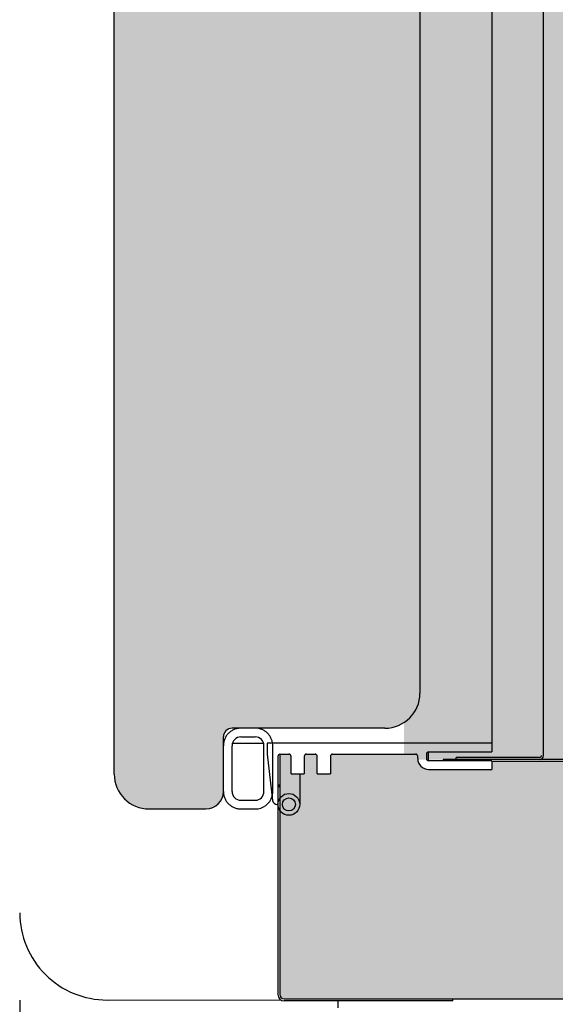
# Model space of a CAD drawing. Extents: x 5652 to 9398, y 15035 to 16861.
# Drawn here: x 5875 to 5997, y 15446 to 15672 of the extents above; entities that cross this region are included whole.
import ezdxf

# ---------------------------------------------------------------- set-up
doc = ezdxf.new("R2010")
doc.units = 0
doc.header["$LTSCALE"] = 0.3
doc.layers.get('0').update_dxf_attribs({"linetype": 'CONTINUOUS'})
doc.layers.get('DEFPOINTS').update_dxf_attribs({"linetype": 'CONTINUOUS'})
doc.layers.add('LINEE_SOTTILI', color=8, linetype='CONTINUOUS')
doc.layers.add('Ruote', color=3, linetype='CONTINUOUS')
for name, color, linetype, true_color in [('PARTE REFRIGERATA', 7, 'CONTINUOUS', 0xdff0fc), ('QUOTE_CATALOGO', 7, 'CONTINUOUS', 0x7c9cce), ('SEZIONI-CAMPITURA', 7, 'CONTINUOUS', 0xf4efd4)]:
    doc.layers.add(name, color=color, linetype=linetype, true_color=true_color)
doc.styles.add('CATALOGO', font='arial.ttf')
doc.dimstyles.new('CATALOGO', dxfattribs={"dimscale": 20, "dimtxt": 3, "dimasz": 3, "dimexe": 1, "dimexo": 1, "dimgap": 1, "dimtad": 1, "dimdec": 0, "dimdsep": 46, "dimtxsty": 'CATALOGO', "dimcen": 1, "dimclrd": 256, "dimclre": 256, "dimclrt": 7, "dimadec": 0, "dimazin": 2, "dimtfac": 1, "dimtdec": 0, "dimtofl": 0, "dimtmove": 0, "dimatfit": 3, "dimfxl": 0, "dimtolj": 1, "dimarcsym": 0})

# ---------------------------------------------------------------- blocks, each defined once
blk = doc.blocks.new('*D140')
at = {"layer": 'DEFPOINTS', "color": 0, "transparency": 16777216}
for p in [(6834.92, 15679.2), (5874.87, 15467.13), (5874.87, 15291.06)]:
    blk.add_point(p, dxfattribs=at)
at = {"layer": 'QUOTE_CATALOGO', "lineweight": -2, "transparency": 16777216}
for p, q in [((6834.92, 15659.2), (6834.92, 15271.06)), ((5874.87, 15447.13), (5874.87, 15271.06)), ((6774.92, 15291.06), (5934.87, 15291.06))]:
    blk.add_line(p, q, dxfattribs=at)
at = {"layer": 'QUOTE_CATALOGO', "transparency": 16777216}
for points in [[(5934.87, 15301.06), (5934.87, 15281.06), (5874.87, 15291.06)], [(6774.92, 15301.06), (6774.92, 15281.06), (6834.92, 15291.06)]]:
    blk.add_solid(points, dxfattribs=at)
at = {"layer": 'QUOTE_CATALOGO', "color": 7, "transparency": 16777216, "insert": (6354.89, 15341.69), "char_height": 60, "attachment_point": 5, "style": 'CATALOGO'}
blk.add_mtext('\\A1;960', dxfattribs=at)
blk = doc.blocks.new('*D143')
at = {"layer": 'DEFPOINTS', "color": 0, "transparency": 16777216}
for p in [(5915.5, 16322.45), (5742.33, 15358.34), (5961.99, 15358.34)]:
    blk.add_point(p, dxfattribs=at)
at = {"layer": 'QUOTE_CATALOGO', "lineweight": -2, "transparency": 16777216}
for p, q in [((5895.5, 16322.45), (5722.33, 16322.45)), ((5742.33, 16262.45), (5742.33, 15418.34)), ((5941.99, 15358.34), (5722.33, 15358.34))]:
    blk.add_line(p, q, dxfattribs=at)
at = {"layer": 'QUOTE_CATALOGO', "transparency": 16777216}
for points in [[(5732.33, 16262.45), (5752.33, 16262.45), (5742.33, 16322.45)], [(5732.33, 15418.34), (5752.33, 15418.34), (5742.33, 15358.34)]]:
    blk.add_solid(points, dxfattribs=at)
at = {"layer": 'QUOTE_CATALOGO', "color": 7, "transparency": 16777216, "insert": (5691.7, 15839.89), "char_height": 60, "attachment_point": 5, "rotation": 90, "style": 'CATALOGO'}
blk.add_mtext('\\A1;964', dxfattribs=at)
blk = doc.blocks.new('A$Ce5aa3c15')
at = {"layer": 'SEZIONI-CAMPITURA'}
blk.add_hatch(color=256, dxfattribs=at).paths.add_polyline_path([(803.25, 788.77), (803.7, 788.77), (803.67, 790.8), (799.3, 790.8, 0.515501), (798.83, 790.13), (801.61, 782.1), (800.38, 775.1), (798.9, 775.36), (800.06, 781.97), (797.13, 790.46, 0.845929), (796.16, 790.3), (795.18, 782.3), (791.48, 782.3), (791.48, 760.8), (776.29, 760.8), (775.58, 758.3), (777.69, 752.52), (776.28, 752), (774, 758.25), (776.18, 765.86), (776.18, 768.8, 0.414214), (775.68, 769.3), (772.18, 769.3, 0.95111), (772.13, 768.3), (772.13, 757.44), (770.21, 755.52, 0.198912), (770.08, 755.2), (770.08, 617.63, -0.482231), (768.97, 616.76), (648.25, 644.97, 0.573654), (647.72, 644.41), (659.81, 602.82), (659.81, 372.73, -0.414212), (658.91, 371.83), (612.25, 371.83, 0.414213), (611.8, 371.38), (611.8, 55.78, 0.414214), (612.25, 55.33), (631.35, 55.33), (631.35, 54.43), (48.55, 54.43), (48.55, 52.58), (34.05, 52.58, -0.414214), (31.55, 55.08), (31.55, 55.58, 0.414214), (31.05, 56.08), (12.05, 56.08, 0.414214), (11.55, 55.58), (11.55, 51.58), (8.55, 51.58), (8.55, 55.58, 0.414214), (8.05, 56.08), (6.05, 56.08, 0.414214), (5.55, 55.58), (5.55, 51.58), (2.55, 51.58), (2.55, 55.58, 0.414214), (2.05, 56.08), (0, 56.08), (0, 1, 0.414214), (1, 0), (668.15, 0, 0.414214), (668.6, 0.45), (668.6, 315.65, -0.414214), (669.5, 316.55), (772.19, 316.55, 0.373885), (772.64, 316.94), (803.25, 534.78)])
at = {"linetype": 'Continuous'}
for p, q in [((0, 56.08), (2.05, 56.08)), ((0, 56.08), (0, 1)), ((2.55, 51.58), (2.55, 55.58)), ((5.55, 55.58), (5.55, 51.58)), ((6.05, 56.08), (8.05, 56.08)), ((8.55, 51.58), (8.55, 55.58)), ((11.55, 55.58), (11.55, 51.58)), ((12.05, 56.08), (31.05, 56.08)), ((31.55, 55.08), (31.55, 55.58)), ((631.35, 54.43), (48.55, 54.43)), ((48.55, 54.43), (48.55, 52.58)), ((34.05, 52.58), (48.55, 52.58)), ((2.55, 51.58), (5.55, 51.58)), ((8.55, 51.58), (11.55, 51.58)), ((1, 0), (668.15, 0))]:
    blk.add_line(p, q, dxfattribs=at)
at = {"color": 7, "linetype": 'Continuous'}
for p, q in [((2.55, 51.58), (2.55, 55.58)), ((5.55, 55.58), (5.55, 51.58)), ((6.05, 56.08), (8.05, 56.08)), ((8.55, 51.58), (8.55, 55.58)), ((11.55, 55.58), (11.55, 51.58)), ((31.55, 55.08), (31.55, 55.58)), ((34.05, 52.58), (48.55, 52.58)), ((2.55, 51.58), (5.55, 51.58)), ((8.55, 51.58), (11.55, 51.58))]:
    blk.add_line(p, q, dxfattribs=at)
for centre, radius, start, end in [((2.05, 55.58), 0.5, 0, 90), ((6.05, 55.58), 0.5, 90, 180), ((8.05, 55.58), 0.5, 0, 90), ((12.05, 55.58), 0.5, 90, 180), ((31.05, 55.58), 0.5, 0, 90), ((34.05, 55.08), 2.5, 180, 270)]:
    blk.add_arc(centre, radius, start, end, dxfattribs=at)
at = {"linetype": 'Continuous'}
for centre, radius, start, end in [((2.05, 55.58), 0.5, 0, 90), ((6.05, 55.58), 0.5, 90, 180), ((8.05, 55.58), 0.5, 0, 90), ((12.05, 55.58), 0.5, 90, 180), ((31.05, 55.58), 0.5, 0, 90), ((34.05, 55.08), 2.5, 180, 270), ((1, 1), 1, 180, 270)]:
    blk.add_arc(centre, radius, start, end, dxfattribs=at)

msp = doc.modelspace()

# ---------------------------------------------------------------- hatches: boundary and pattern name
at = {"layer": 'PARTE REFRIGERATA'}
msp.add_hatch(color=256, dxfattribs=at).paths.add_polyline_path([(6542.51, 15725.22), (5962.87, 15725.22), (5962.87, 15502.22), (6542.51, 15502.22)])
at = {"layer": 'SEZIONI-CAMPITURA'}
msp.add_hatch(color=256, dxfattribs=at).paths.add_polyline_path([(5966.5, 15804.42, 0.414214), (5958.5, 15812.42), (5923.5, 15812.42, -0.414214), (5921.5, 15814.42), (5921.5, 15826.92, 0.414214), (5917.5, 15830.92), (5904.5, 15830.92, 0.414214), (5896.5, 15822.92), (5896.5, 15498.92, 0.414214), (5904.5, 15490.92), (5917.5, 15490.92, 0.414214), (5921.5, 15494.92), (5921.5, 15507.42, -0.414214), (5923.5, 15509.42), (5958.5, 15509.42, 0.414214), (5966.5, 15517.42)])

# ---------------------------------------------------------------- linework, layer by layer
at = {"layer": 'LINEE_SOTTILI'}
for p, q in [((5896.5, 15498.92), (5896.5, 15822.92)), ((5983, 15817.97), (5983, 15503.97)), ((5994.8, 15503.17), (5994.8, 15818.37)), ((5966.5, 15804.42), (5966.5, 15517.42)), ((5958.5, 15509.42), (5923.5, 15509.42)), ((5921.5, 15494.92), (5921.5, 15507.42)), ((5925.5, 15507.42), (5928.8, 15507.42)), ((5921.53, 15505.92), (5921.5, 15505.92)), ((5923.5, 15494.92), (5923.5, 15505.42)), ((5930.73, 15505.92), (5923.56, 15505.92)), ((5930.8, 15494.92), (5930.8, 15505.42)), ((5983, 15505.97), (5931.5, 15505.97)), ((5931.5, 15505.97), (5931.5, 15503.47)), ((5932.8, 15494.92), (5932.8, 15505.42)), ((5931.5, 15503.47), (5932.77, 15492.85)), ((5934, 15502.97), (5934, 15448.4)), ((5934.45, 15503.47), (5934.45, 15496.42)), ((5934.45, 15503.47), (5934.45, 15448.4)), ((5934.5, 15503.47), (5936.5, 15503.47)), ((5934.5, 15503.47), (5936.5, 15503.47)), ((5937, 15498.97), (5937, 15502.97)), ((5937, 15498.97), (5937, 15502.97)), ((5940, 15502.97), (5940, 15498.97)), ((5940, 15502.97), (5940, 15498.97)), ((5940.5, 15503.47), (5942.5, 15503.47)), ((5940.5, 15503.47), (5942.5, 15503.47)), ((5943, 15498.97), (5943, 15502.97)), ((5943, 15498.97), (5943, 15502.97)), ((5946, 15502.97), (5946, 15498.97)), ((5946, 15502.97), (5946, 15498.97)), ((5946.5, 15503.47), (5965.5, 15503.47)), ((5946.5, 15503.47), (5965.5, 15503.47)), ((5966, 15502.47), (5966, 15502.97)), ((5966, 15502.47), (5966, 15502.97)), ((5968, 15503.47), (5968, 15502.47)), ((5968.5, 15503.97), (5983, 15503.97)), ((5968.5, 15501.97), (5968.5, 15503.97)), ((5983, 15501.97), (5968.5, 15501.97)), ((6565.8, 15502.27), (5971.8, 15502.27)), ((5971.8, 15502.27), (5971.8, 15501.97)), ((5993.9, 15502.72), (5974.8, 15502.72)), ((5974.8, 15502.27), (5974.8, 15502.72)), ((5983, 15501.97), (5983, 15499.97)), ((5968.5, 15499.97), (5983, 15499.97)), ((5968.5, 15499.97), (5983, 15499.97)), ((6565.8, 15501.82), (5983, 15501.82)), ((6565.8, 15501.82), (5983, 15501.82)), ((5983, 15501.82), (5983, 15499.97)), ((5937, 15498.97), (5940, 15498.97)), ((5937, 15498.97), (5940, 15498.97)), ((5939, 15498.97), (5939, 15491.97)), ((5943, 15498.97), (5946, 15498.97)), ((5943, 15498.97), (5946, 15498.97)), ((5934, 15496.42), (5934.45, 15496.42)), ((5934, 15496.05), (5934.45, 15496.05)), ((5934.45, 15496.1), (5934.45, 15496.42)), ((5934.45, 15496.05), (5934.45, 15448.4)), ((5925.5, 15492.92), (5928.8, 15492.92)), ((5904.5, 15490.92), (5917.5, 15490.92)), ((5925.5, 15490.92), (5928.8, 15490.92)), ((5933.77, 15491.97), (5934, 15491.97)), ((5935.45, 15447.4), (6602.6, 15447.4)), ((5935.45, 15447.4), (6602.6, 15447.4)), ((5974, 15446.95), (5974, 15447.4))]:
    msp.add_line(p, q, dxfattribs=at)
for radius in [2.5, 1.5]:
    msp.add_circle((5936.5, 15491.97), radius, dxfattribs=at)
for centre, radius, start, end in [((5958.5, 15517.42), 8, 270, 0), ((5923.5, 15507.42), 2, 90, 180), ((5925.5, 15505.42), 2, 90, 180), ((5928.8, 15505.42), 2, 0, 90), ((5928.8, 15505.42), 4, 0.0128, 7.9137), ((5934.5, 15502.97), 0.5, 90, 180), ((5934.5, 15502.97), 0.5, 90, 95.7392), ((5936.5, 15502.97), 0.5, 0, 90), ((5936.5, 15502.97), 0.5, 0, 90), ((5940.5, 15502.97), 0.5, 90, 180), ((5940.5, 15502.97), 0.5, 90, 180), ((5942.5, 15502.97), 0.5, 0, 90), ((5942.5, 15502.97), 0.5, 0, 90), ((5946.5, 15502.97), 0.5, 90, 180), ((5946.5, 15502.97), 0.5, 90, 180), ((5965.5, 15502.97), 0.5, 0, 90), ((5965.5, 15502.97), 0.5, 0, 90), ((5968.5, 15502.47), 2.5, 180, 270), ((5968.5, 15502.47), 2.5, 180, 270), ((5968.5, 15503.47), 0.5, 90, 180), ((5968.5, 15502.47), 0.5, 180, 270), ((5993.9, 15503.17), 0.9, 270, 0), ((5993.9, 15503.17), 0.45, 270, 0), ((5904.5, 15498.92), 8, 180, 270), ((5917.5, 15494.92), 4, 270, 0), ((5925.5, 15494.92), 2, 180, 270), ((5928.8, 15494.92), 2, 270, 0), ((5928.8, 15494.92), 4, 270, 344.5208), ((5928.79, 15494.92), 4.01, 344.5384, 359.9796), ((5933.77, 15492.97), 1, 186.8428, 270), ((5935.45, 15448.4), 1.45, 180, 270), ((5935.45, 15448.4), 1, 180, 270), ((5935.45, 15448.4), 1, 180, 270)]:
    msp.add_arc(centre, radius, start, end, dxfattribs=at)
for points, knots in [([(5925.5, 15509.42), (5925.24, 15509.42), (5924.71, 15509.37), (5923.96, 15509.14), (5923.26, 15508.77), (5922.65, 15508.27), (5922.15, 15507.66), (5921.78, 15506.96), (5921.55, 15506.21), (5921.5, 15505.68), (5921.5, 15505.42)], [0, 0, 0, 0, 0.125003, 0.249998, 0.375001, 0.5, 0.624999, 0.750002, 0.874997, 1, 1, 1, 1]), ([(5932.76, 15505.97), (5932.73, 15506.21), (5932.62, 15506.68), (5932.33, 15507.34), (5931.94, 15507.94), (5931.44, 15508.46), (5930.86, 15508.88), (5930.21, 15509.19), (5929.52, 15509.38), (5929.04, 15509.42), (5928.8, 15509.42)], [0, 0, 0, 0, 0.124999, 0.25, 0.374998, 0.500001, 0.624998, 0.750001, 0.874997, 1, 1, 1, 1]), ([(5921.5, 15494.92), (5921.5, 15494.66), (5921.55, 15494.14), (5921.78, 15493.38), (5922.15, 15492.69), (5922.65, 15492.08), (5923.26, 15491.58), (5923.96, 15491.2), (5924.71, 15490.97), (5925.24, 15490.92), (5925.5, 15490.92)], [0, 0, 0, 0, 0.125003, 0.249998, 0.375001, 0.5, 0.624999, 0.750002, 0.874997, 1, 1, 1, 1])]:
    msp.add_open_spline(points, degree=3, knots=knots, dxfattribs=at)
at = {"layer": 'Ruote', "color": 7}
for p, q in [((5894.89, 15447.16), (5934.62, 15447.21)), ((5974, 15446.95), (5935.45, 15446.95)), ((5947.7, 15446.95), (5947.7, 15445.4))]:
    msp.add_line(p, q, dxfattribs=at)
msp.add_arc((5894.87, 15467.16), 20, 180.0751, 270.0751, dxfattribs=at)

# ---------------------------------------------------------------- block references
at = {"layer": 'LINEE_SOTTILI'}
msp.add_blockref('A$Ce5aa3c15', (5934.45, 15447.4), dxfattribs=at)

# ---------------------------------------------------------------- dimensions: what is measured, and where the dimension line sits
at = {"layer": 'QUOTE_CATALOGO'}
dim = msp.add_linear_dim(base=(5742.33, 15358.34), p1=(5915.5, 16322.45), p2=(5961.99, 15358.34), angle=90, dimstyle='CATALOGO', dxfattribs=at)
dim.commit()
dim.dimension.update_dxf_attribs({"geometry": '*D143', "text_midpoint": (5742.33, 15839.89), "dimtype": 160})
dim = msp.add_linear_dim(base=(5874.87, 15291.06), p1=(6834.92, 15679.2), p2=(5874.87, 15467.13), angle=180, dimstyle='CATALOGO', dxfattribs=at)
dim.commit()
dim.dimension.update_dxf_attribs({"geometry": '*D140', "text_midpoint": (6354.89, 15341.69)})

doc.saveas('drawing.dxf')
